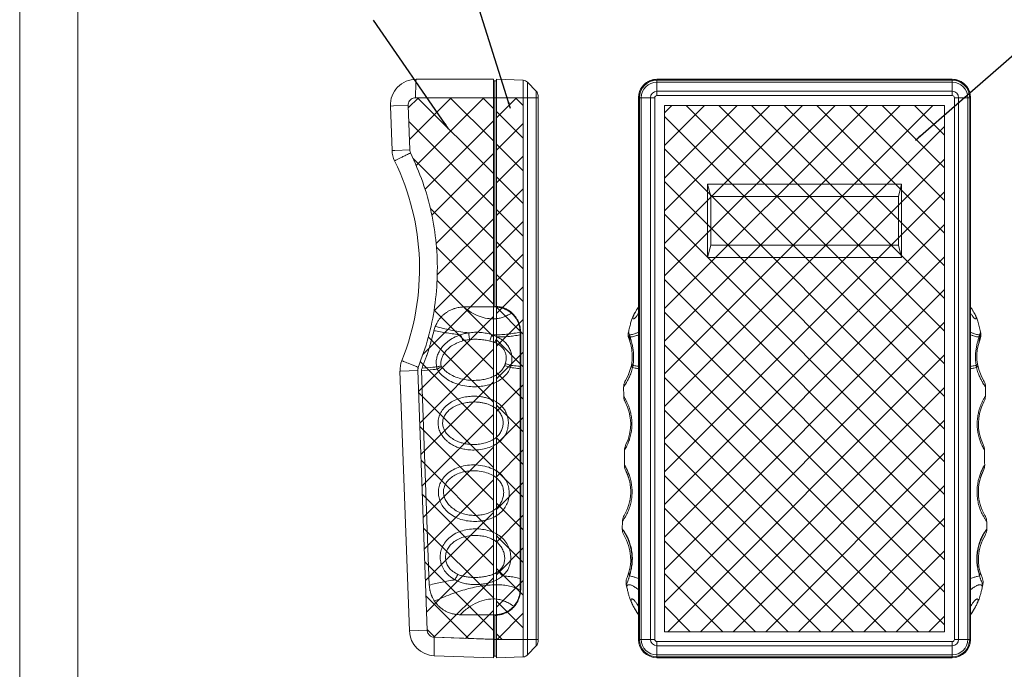
# Model space of a CAD drawing. Extents: x -151 to 1633, y -784 to 447.
# Drawn here: x -151 to 169, y -620 to -409 of the extents above; entities that cross this region are included whole.
import ezdxf

# ---------------------------------------------------------------- set-up
doc = ezdxf.new("R2010")
doc.units = 0
doc.header["$LTSCALE"] = 1.21
doc.header["$MEASUREMENT"] = 0
doc.layers.get('0').update_dxf_attribs({"linetype": 'CONTINUOUS', "lineweight": 9})
doc.layers.add('DIM', color=4, linetype='CONTINUOUS', lineweight=9)
doc.layers.add('dimension', color=3, linetype='CONTINUOUS', lineweight=9)
doc.styles.get("Standard").update_dxf_attribs({"font": 'Vrinda.ttf'})
doc.dimstyles.get("Standard").update_dxf_attribs({"dimtxt": 0.15625, "dimasz": 0.18, "dimexe": 0.18, "dimexo": 0.0625, "dimgap": 0.09, "dimtad": 0, "dimtih": 1, "dimtoh": 1, "dimdec": 4, "dimzin": 0, "dimdsep": 46, "dimtxsty": 'Standard', "dimcen": 0.09, "dimadec": 0, "dimazin": 0, "dimtp": 0.01, "dimtm": 0.01, "dimtfac": 1, "dimtdec": 4, "dimtofl": 0, "dimtmove": 0, "dimatfit": 0, "dimfxl": 0, "dimtolj": 1, "dimtzin": 0, "dimarcsym": 0})

# ---------------------------------------------------------------- blocks, each defined once
blk = doc.blocks.new('Griptech')
at = {"color": 7, "linetype": 'Continuous'}
for p, q in [((-367.397, -74.71), (-367.397, 284.993)), ((-361.863, -69.176), (-361.863, 279.459))]:
    blk.add_line(p, q, dxfattribs=at)

msp = doc.modelspace()

# ---------------------------------------------------------------- hatches: boundary and pattern name
at = {"layer": 'dimension', "ltscale": 10}
h = msp.add_hatch(dxfattribs=at)
h.set_pattern_fill('ANSI37', color=256, scale=60, style=0)
edge = h.paths.add_edge_path()
edge.add_line((-22, -434.704), (3.291, -434.704))
edge.add_line((3.291, -434.704), (3.291, -610.698))
edge.add_line((3.291, -610.698), (-15.925, -610.009))
edge.add_spline(control_points=[(-15.925, -610.009), (-16.096, -609.993), (-16.437, -609.959), (-16.922, -609.773), (-17.358, -609.495), (-17.724, -609.129), (-18.003, -608.693), (-18.19, -608.209), (-18.223, -607.867), (-18.24, -607.697)], knot_values=[0, 0, 0, 0, 0.5118041, 1.025661, 1.5396923, 2.0536164, 2.5674631, 3.0811601, 3.5926052, 3.5926052, 3.5926052, 3.5926052], degree=3, periodic=0)
edge.add_line((-18.24, -607.697), (-21.288, -523.302))
edge.add_spline(control_points=[(-21.288, -523.302), (-21.287, -523.191), (-21.286, -522.968), (-21.228, -522.637), (-21.154, -522.427), (-21.117, -522.322)], knot_values=[0, 0, 0, 0, 0.3336424, 0.6678276, 1.0011602, 1.0011602, 1.0011602, 1.0011602], degree=3, periodic=0)
edge.add_spline(control_points=[(-21.117, -522.322), (-19.957, -519.113), (-17.632, -512.685), (-15.628, -502.6), (-14.756, -492.364), (-15.124, -482.087), (-16.729, -471.938), (-19.455, -462.011), (-22.241, -455.756), (-23.634, -452.628)], knot_values=[0, 0, 0, 0, 10.2267143, 20.4800508, 30.7348455, 40.9912762, 51.2482331, 61.5029599, 71.7651336, 71.7651336, 71.7651336, 71.7651336], degree=3, periodic=0)
edge.add_spline(control_points=[(-23.634, -452.628), (-23.679, -452.526), (-23.768, -452.322), (-23.85, -451.996), (-23.867, -451.774), (-23.876, -451.663)], knot_values=[0, 0, 0, 0, 0.3333328, 0.6675179, 1.0011602, 1.0011602, 1.0011602, 1.0011602], degree=3, periodic=0)
edge.add_line((-23.876, -451.663), (-24.398, -437.191))
edge.add_spline(control_points=[(-24.398, -437.191), (-24.384, -436.934), (-24.354, -436.42), (-24.005, -435.714), (-23.466, -435.154), (-22.773, -434.776), (-22.258, -434.728), (-22, -434.704)], knot_values=[0, 0, 0, 0, 0.7644554, 1.5326728, 2.301236, 3.0701299, 3.8399785, 3.8399785, 3.8399785, 3.8399785], degree=3, periodic=0)
h = msp.add_hatch(dxfattribs=at)
h.set_pattern_fill('ANSI37', color=6, scale=60, style=0)
h.paths.add_polyline_path([(12.986, -434.704), (4.291, -434.704), (4.291, -610.694), (12.986, -610.694)])
h = msp.add_hatch(dxfattribs=at)
h.set_pattern_fill('ANSI37', color=6, scale=60, style=0)
h.paths.add_polyline_path([(149.943, -437.193), (58.921, -437.193), (58.921, -608.205), (149.943, -608.205)])

# ---------------------------------------------------------------- linework, layer by layer
at = {"color": 7, "linetype": 'Continuous'}
for p, q in [((3.291, -428.704), (-21.79, -428.704)), ((3.291, -428.704), (3.291, -502.699)), ((4.291, -502.514), (4.291, -428.721)), ((12.986, -429.025), (4.291, -428.721)), ((56.432, -428.721), (56.432, -434.001)), ((56.432, -428.721), (152.432, -428.721)), ((152.411, -428.704), (56.453, -428.704)), ((152.432, -428.721), (152.432, -434.001)), ((3.291, -429.204), (4.291, -429.204)), ((3.791, -502.699), (3.791, -429.204)), ((12.986, -429.025), (12.986, -616.373)), ((14.354, -429.634), (14.354, -615.763)), ((14.354, -429.634), (17.229, -432.612)), ((152.432, -429.025), (56.432, -429.025)), ((152.432, -429.634), (56.432, -429.634)), ((-22, -434.704), (17.791, -434.704)), ((17.229, -612.786), (17.229, -432.612)), ((17.791, -611.397), (17.791, -434.001)), ((50.45, -434.704), (50.45, -502.699)), ((50.45, -434.704), (55.729, -434.704)), ((50.753, -434.704), (50.753, -610.694)), ((51.363, -434.704), (51.363, -610.694)), ((54.34, -610.694), (54.34, -434.704)), ((55.729, -610.694), (55.729, -434.704)), ((56.432, -432.612), (152.432, -432.612)), ((56.432, -434.001), (152.432, -434.001)), ((153.135, -434.704), (153.135, -610.694)), ((153.135, -434.704), (158.415, -434.704)), ((154.525, -434.704), (154.525, -610.694)), ((157.502, -610.694), (157.502, -434.704)), ((158.111, -610.694), (158.111, -434.704)), ((158.415, -434.704), (158.415, -502.699)), ((-29.221, -437.368), (-30.185, -437.407)), ((-30.185, -437.407), (-29.662, -451.879)), ((-24.398, -437.191), (-29.221, -437.368)), ((-24.398, -437.191), (-23.876, -451.663)), ((58.921, -608.205), (58.921, -437.193)), ((58.921, -437.193), (149.943, -437.193)), ((149.943, -437.193), (149.943, -608.205)), ((-28.704, -451.841), (-29.662, -451.879)), ((-23.876, -451.663), (-28.704, -451.841)), ((72.932, -462.799), (72.932, -486.599)), ((72.932, -462.799), (73.932, -466.799)), ((135.932, -462.799), (72.932, -462.799)), ((135.932, -462.799), (134.932, -466.799)), ((135.932, -486.599), (135.932, -462.799)), ((73.932, -466.799), (73.932, -482.599)), ((134.932, -466.799), (73.932, -466.799)), ((134.932, -482.599), (134.932, -466.799)), ((72.932, -486.599), (73.932, -482.599)), ((73.932, -482.599), (134.932, -482.599)), ((135.932, -486.599), (134.932, -482.599)), ((72.932, -486.599), (135.932, -486.599)), ((-6.33, -502.699), (3.798, -502.699)), ((50.442, -502.699), (50.442, -602.699)), ((50.442, -504.701), (50.624, -504.701)), ((50.487, -502.699), (50.45, -502.699)), ((158.422, -504.701), (158.24, -504.701)), ((158.377, -502.699), (158.415, -502.699)), ((158.422, -502.699), (158.422, -602.699)), ((11.962, -510.87), (11.962, -594.527)), ((12.162, -510.87), (12.162, -594.527)), ((50.442, -510.87), (50.724, -510.87)), ((50.724, -510.87), (50.724, -594.527)), ((158.422, -510.87), (158.14, -510.87)), ((158.14, -510.87), (158.14, -594.527)), ((-26.873, -523.509), (-27.075, -523.519)), ((-27.075, -523.519), (-24.026, -607.914)), ((-21.288, -523.302), (-26.873, -523.509)), ((-21.288, -523.302), (-18.24, -607.697)), ((-17.555, -593.058), (-20.06, -523.394)), ((45.632, -528.61), (45.642, -531.695)), ((163.222, -531.695), (163.232, -528.61)), ((46.306, -555.906), (46.305, -555.904)), ((45.23, -572.363), (45.18, -574.791)), ((163.684, -574.791), (163.634, -572.363)), ((46.489, -592.905), (46.671, -593.795)), ((46.671, -593.794), (46.671, -593.795)), ((50.442, -594.527), (50.724, -594.527)), ((158.422, -594.527), (158.14, -594.527)), ((162.193, -593.795), (162.376, -592.905)), ((162.193, -593.794), (162.193, -593.795)), ((50.442, -599.923), (50.652, -599.923)), ((158.422, -599.923), (158.213, -599.923)), ((3.798, -602.699), (-7.561, -602.699)), ((3.291, -602.699), (3.291, -616.676)), ((3.791, -616.194), (3.791, -602.699)), ((4.291, -602.884), (4.291, -616.676)), ((50.49, -602.699), (50.45, -602.699)), ((50.45, -610.694), (50.45, -602.884)), ((158.374, -602.699), (158.415, -602.699)), ((158.415, -610.694), (158.415, -602.884)), ((-23.864, -607.906), (-24.026, -607.914)), ((-18.24, -607.697), (-23.864, -607.906)), ((-15.925, -610.009), (3.291, -610.68)), ((3.791, -610.698), (3.291, -610.698)), ((3.791, -610.694), (17.791, -610.694)), ((50.45, -610.694), (55.729, -610.694)), ((149.943, -608.205), (58.921, -608.205)), ((153.135, -610.694), (158.415, -610.694)), ((17.229, -612.786), (14.354, -615.763)), ((152.432, -611.397), (56.432, -611.397)), ((56.432, -611.397), (56.432, -616.676)), ((152.432, -612.786), (56.432, -612.786)), ((152.432, -611.397), (152.432, -616.676)), ((-15.925, -616.005), (3.291, -616.676)), ((4.291, -616.194), (3.291, -616.194)), ((4.291, -616.676), (12.986, -616.373)), ((56.432, -615.763), (152.432, -615.763)), ((56.432, -616.373), (152.432, -616.373)), ((152.432, -616.676), (56.432, -616.676))]:
    msp.add_line(p, q, dxfattribs=at)
for centre, radius, start, end in [((-21.79, -437.104), 8.4, 90, 182.06856), ((56.432, -434.704), 5.983, 90, 180), ((152.432, -434.704), 5.983, 0, 90), ((12.916, -431.024), 2, 44, 88), ((56.432, -434.704), 5.679, 90, 180), ((56.432, -434.704), 5.069, 90, 180), ((152.432, -434.704), 5.679, 0, 90), ((152.432, -434.704), 5.069, 0, 90), ((15.791, -434.001), 2, 0, 44), ((56.432, -434.704), 2.092, 90, 180), ((56.432, -434.704), 0.703, 90, 180), ((152.432, -434.704), 2.092, 0, 90), ((152.432, -434.704), 0.703, 0, 90), ((-21.268, -451.576), 8.4, 182.06856, 205.98878), ((-100.729, -490.312), 80, 338.14834, 25.98878), ((33.432, -518.699), 15, 328.50093, 21.54182), ((175.432, -518.699), 15, 158.45818, 211.49907), ((-18.68, -523.215), 8.4, 158.14834, 182.06856), ((32.932, -540.699), 15, 333.51314, 28.42757), ((175.932, -540.699), 15, 151.57243, 206.48687), ((159.223, -531.655), 4, 331.64906, 359.43229), ((32.932, -562.699), 15, 329.06098, 26.88316), ((175.932, -562.699), 15, 153.11683, 210.93902), ((32.932, -584.699), 15, 336.94462, 31.21539), ((175.932, -584.699), 15, 148.78461, 203.05538), ((-15.632, -607.611), 8.4, 182.06856, 268), ((56.432, -610.694), 5.983, 180, 270), ((56.432, -610.694), 5.679, 180, 270), ((56.432, -610.694), 5.069, 180, 270), ((56.432, -610.694), 2.092, 180, 270), ((56.432, -610.694), 0.703, 180, 270), ((152.432, -610.694), 5.983, 270, 0), ((152.432, -610.694), 5.679, 270, 0), ((152.432, -610.694), 5.069, 270, 0), ((152.432, -610.694), 0.703, 270, 0), ((152.432, -610.694), 2.092, 270, 0), ((15.791, -611.397), 2, 316, 0), ((12.916, -614.374), 2, 272, 316)]:
    msp.add_arc(centre, radius, start, end, dxfattribs=at)
for points in [[(-22, -434.704), (-21.993, -433.151), (-21.972, -431.704), (-21.939, -430.461), (-21.895, -429.508), (-21.845, -428.908), (-21.79, -428.704)], [(54.36, -429.081), (54.899, -428.908), (55.049, -428.871)], [(55.049, -428.871), (55.649, -428.758)], [(55.649, -428.758), (56.453, -428.704)], [(153.215, -428.758), (152.411, -428.704)], [(153.816, -428.871), (153.215, -428.758)], [(154.505, -429.081), (153.965, -428.908), (153.816, -428.871)], [(51.151, -431.89), (51.253, -431.705), (51.454, -431.382)], [(51.454, -431.382), (51.986, -430.695)], [(51.986, -430.695), (52.207, -430.462), (52.44, -430.242)], [(52.44, -430.242), (53.082, -429.739)], [(53.082, -429.739), (53.451, -429.508), (53.662, -429.392)], [(53.662, -429.392), (54.36, -429.081)], [(155.202, -429.392), (154.505, -429.081)], [(155.783, -429.739), (155.413, -429.508), (155.202, -429.392)], [(156.424, -430.242), (155.783, -429.739)], [(156.878, -430.695), (156.657, -430.462), (156.424, -430.242)], [(157.41, -431.382), (156.878, -430.695)], [(157.714, -431.89), (157.611, -431.705), (157.41, -431.382)], [(-22, -434.704), (-22.76, -434.827), (-23.441, -435.185), (-23.974, -435.738), (-24.304, -436.432), (-24.398, -437.191)], [(-23.634, -452.628), (-24.916, -453.256), (-26.112, -453.849), (-27.152, -454.37), (-27.976, -454.791)], [(-23.876, -451.663), (-23.84, -451.994), (-23.759, -452.319), (-23.634, -452.628)], [(-23.634, -452.628), (-19.696, -462.104), (-16.916, -471.975), (-15.33, -482.108), (-14.962, -492.358), (-15.817, -502.577), (-17.882, -512.621), (-21.117, -522.322)], [(-27.976, -454.791), (-28.443, -455.036), (-28.728, -455.193), (-28.818, -455.257)], [(3.791, -502.499), (3.956, -502.501)], [(3.956, -502.501), (4.123, -502.506)], [(4.123, -502.506), (4.291, -502.514)], [(-13.82, -506.08), (-13.14, -505.379)], [(-13.14, -505.379), (-12.608, -504.916)], [(-12.608, -504.916), (-11.978, -504.447)], [(-11.978, -504.447), (-11.211, -503.973)], [(-11.211, -503.973), (-10.686, -503.701)], [(-10.686, -503.701), (-9.581, -503.248)], [(-9.581, -503.248), (-9.294, -503.154)], [(-9.294, -503.154), (-7.829, -502.815)], [(-7.829, -502.815), (-6.33, -502.699)], [(9.149, -504.701), (7.755, -505.449), (6.438, -506.005), (5.137, -506.37), (3.791, -506.543), (2.584, -506.539), (1.322, -506.4), (-1.297, -505.711), (-3.907, -504.478), (-6.33, -502.699)], [(3.791, -502.699), (4.526, -502.733)], [(4.291, -502.514), (5.142, -502.611)], [(4.526, -502.733), (4.979, -502.788)], [(4.979, -502.788), (5.248, -502.833)], [(5.142, -502.611), (5.905, -502.775)], [(5.248, -502.833), (5.658, -502.919)], [(5.658, -502.919), (5.958, -502.996)], [(5.905, -502.775), (6.09, -502.826), (7.163, -503.213)], [(5.958, -502.996), (6.563, -503.189)], [(6.563, -503.189), (6.652, -503.221)], [(6.652, -503.221), (7.323, -503.507)], [(7.163, -503.213), (7.701, -503.473)], [(7.323, -503.507), (7.591, -503.641)], [(7.591, -503.641), (7.966, -503.85)], [(7.701, -503.473), (7.779, -503.514), (9.28, -504.55)], [(7.966, -503.85), (8.203, -503.995)], [(8.203, -503.995), (8.577, -504.248)], [(8.577, -504.248), (9.149, -504.701)], [(9.149, -504.701), (9.775, -505.306)], [(9.28, -504.55), (10.496, -505.859)], [(9.775, -505.306), (9.95, -505.501)], [(9.95, -505.501), (10.333, -505.975)], [(50.254, -502.998), (49.957, -503.474), (49.682, -503.923), (49.431, -504.344), (49.201, -504.745), (48.982, -505.152), (48.76, -505.603), (48.539, -506.106), (48.319, -506.676), (48.109, -507.284), (47.905, -507.948), (47.706, -508.667), (47.515, -509.426), (47.336, -510.21), (47.185, -510.925)], [(50.442, -504.701), (49.967, -505.449), (49.762, -505.751), (49.572, -506.005), (49.393, -506.212), (49.227, -506.37), (49.075, -506.48), (48.94, -506.543), (48.839, -506.558), (48.755, -506.539), (48.689, -506.486), (48.645, -506.4), (48.624, -506.279), (48.631, -506.124), (48.668, -505.935), (48.737, -505.711), (48.842, -505.454), (48.98, -505.163), (49.353, -504.478), (49.845, -503.657), (50.43, -502.718)], [(50.43, -502.718), (50.254, -502.998)], [(50.45, -502.514), (50.512, -502.826)], [(50.512, -502.826), (50.571, -503.514), (50.624, -504.55)], [(50.624, -504.55), (50.63, -504.695)], [(50.63, -504.695), (50.666, -505.859), (50.698, -507.397), (50.718, -509.093), (50.724, -510.87)], [(158.14, -510.87), (158.146, -509.093), (158.166, -507.397), (158.198, -505.859), (158.235, -504.695)], [(158.235, -504.695), (158.24, -504.55)], [(158.24, -504.55), (158.293, -503.514), (158.352, -502.826)], [(158.352, -502.826), (158.415, -502.514)], [(158.422, -504.701), (158.897, -505.449), (159.102, -505.751), (159.292, -506.005), (159.471, -506.212), (159.637, -506.37), (159.789, -506.48), (159.925, -506.543), (160.025, -506.558), (160.109, -506.539), (160.175, -506.486), (160.22, -506.4), (160.24, -506.279), (160.233, -506.124), (160.196, -505.935), (160.127, -505.711), (160.022, -505.454), (159.884, -505.163), (159.511, -504.478), (159.02, -503.657), (158.437, -502.722)], [(158.638, -503.043), (158.437, -502.722)], [(161.679, -510.925), (161.661, -510.837), (161.459, -509.899), (161.242, -508.991), (161.012, -508.131), (160.771, -507.335), (160.522, -506.612), (160.266, -505.965), (160.019, -505.425), (159.803, -505.001), (159.604, -504.641), (159.401, -504.289), (159.18, -503.919), (158.929, -503.51), (158.638, -503.043)], [(-15.636, -509.04), (-14.989, -507.703)], [(-14.989, -507.703), (-14.761, -507.329)], [(-14.761, -507.329), (-14.149, -506.473)], [(-14.149, -506.473), (-13.82, -506.08)], [(10.333, -505.975), (10.525, -506.242)], [(10.496, -505.859), (11.407, -507.397)], [(10.525, -506.242), (10.818, -506.7)], [(10.818, -506.7), (11.018, -507.057)], [(11.018, -507.057), (11.222, -507.473)], [(11.222, -507.473), (11.414, -507.929)], [(11.407, -507.397), (11.971, -509.093)], [(11.414, -507.929), (11.542, -508.286)], [(11.542, -508.286), (11.707, -508.846)], [(11.707, -508.846), (11.774, -509.129)], [(-17.097, -514.344), (-16.762, -513.149), (-16.06, -510.39)], [(-16.06, -510.39), (-15.872, -509.708)], [(-7.355, -511.718), (-11.742, -511.139), (-16.06, -510.39)], [(-15.872, -509.708), (-15.636, -509.04)], [(-4.78, -511.098), (-5.392, -511.019), (-10.541, -510.19), (-15.636, -509.04)], [(-15.159, -522.162), (-15.308, -520.795), (-15.151, -519.355), (-14.694, -517.918), (-13.972, -516.554), (-12.933, -515.205), (-11.514, -513.896), (-9.674, -512.705), (-7.355, -511.718)], [(-7.355, -511.718), (-6.133, -511.357), (-4.78, -511.098)], [(-7.355, -511.718), (-7.137, -512.384), (-6.904, -513.049), (-6.663, -513.692)], [(-4.78, -511.098), (-2.836, -510.93), (-0.845, -510.99), (1.049, -511.254), (2.789, -511.697)], [(-4.78, -511.098), (-4.684, -511.836), (-4.58, -512.574), (-4.473, -513.287)], [(2.789, -511.697), (2.582, -512.389), (2.36, -513.082), (2.13, -513.754)], [(11.962, -510.87), (9.971, -511.251), (8.018, -511.518), (5.995, -511.672), (3.791, -511.713), (2.789, -511.697)], [(2.789, -511.697), (3.723, -512.038), (4.594, -512.437)], [(11.962, -511.781), (9.981, -512.076), (8.033, -512.284), (4.594, -512.437)], [(11.774, -509.129), (11.915, -509.994)], [(11.915, -509.994), (11.962, -510.87)], [(11.971, -509.093), (12.162, -510.87)], [(47.185, -510.925), (47.117, -511.409), (47.149, -512.315), (47.384, -513.19)], [(47.184, -510.929), (47.185, -510.93), (47.223, -510.99), (47.334, -511.254), (47.494, -511.697)], [(47.494, -511.697), (47.396, -512.389), (47.429, -513.082), (47.594, -513.754)], [(50.442, -510.87), (49.566, -511.251), (48.837, -511.518), (48.204, -511.672), (47.677, -511.713), (47.494, -511.697)], [(47.494, -511.697), (47.605, -512.038), (47.727, -512.437)], [(50.442, -511.781), (49.525, -512.076), (48.763, -512.284), (48.209, -512.39), (47.727, -512.437)], [(158.422, -510.87), (159.298, -511.251), (160.027, -511.518), (160.66, -511.672), (161.187, -511.713), (161.37, -511.697)], [(158.422, -511.781), (159.339, -512.076), (160.102, -512.284), (160.656, -512.39), (161.137, -512.437)], [(161.37, -511.697), (161.259, -512.038), (161.137, -512.437)], [(161.37, -511.697), (161.468, -512.389), (161.435, -513.082), (161.271, -513.754)], [(161.68, -510.929), (161.679, -510.93), (161.641, -510.99), (161.531, -511.254), (161.37, -511.697)], [(161.48, -513.19), (161.713, -512.327), (161.749, -511.432), (161.679, -510.925)], [(-18.391, -518.458), (-17.514, -515.749), (-17.176, -514.616)], [(-17.176, -514.616), (-17.097, -514.344)], [(-13.705, -521.863), (-13.794, -520.804), (-13.612, -519.671), (-13.167, -518.53), (-12.495, -517.443), (-11.551, -516.37), (-10.283, -515.337), (-8.664, -514.417), (-6.663, -513.692)], [(-6.663, -513.692), (-5.982, -513.527), (-5.252, -513.391), (-4.473, -513.287)], [(-4.473, -513.287), (-2.807, -513.192), (-1.07, -513.25), (0.599, -513.446), (2.13, -513.754)], [(2.13, -513.754), (2.945, -513.982), (3.689, -514.243)], [(4.594, -512.437), (4.307, -513.044), (4.003, -513.652), (3.689, -514.243)], [(3.689, -514.243), (5.031, -514.916), (6.042, -515.73), (6.756, -516.652), (7.215, -517.674), (7.433, -518.789), (7.411, -519.962), (7.159, -521.12)], [(4.594, -512.437), (6.21, -513.441), (7.453, -514.601), (8.339, -515.863), (8.934, -517.219), (9.25, -518.669), (9.278, -520.175), (9.02, -521.655)], [(47.727, -512.437), (47.622, -513.044), (47.632, -513.652), (47.755, -514.243)], [(47.727, -512.437), (48.024, -513.441), (48.21, -514.123)], [(48.21, -514.123), (48.329, -514.601)], [(48.329, -514.601), (48.589, -515.863), (48.781, -517.219), (48.871, -518.669), (48.829, -520.175), (48.719, -521.181)], [(160.536, -514.601), (160.275, -515.863), (160.084, -517.219), (159.993, -518.669), (160.035, -520.175), (160.145, -521.181)], [(160.654, -514.123), (160.536, -514.601)], [(161.137, -512.437), (160.84, -513.441), (160.654, -514.123)], [(161.137, -512.437), (161.242, -513.044), (161.233, -513.652), (161.109, -514.243)], [(-18.474, -518.7), (-18.391, -518.458)], [(-26.3, -520.181), (-26.434, -520.117), (-26.477, -520.089)], [(-22.839, -521.627), (-23.403, -521.397), (-24.401, -520.987), (-25.24, -520.638), (-25.883, -520.365), (-26.3, -520.181)], [(-21.117, -522.322), (-22.291, -521.849), (-22.839, -521.627)], [(-19.918, -522.58), (-18.673, -519.269), (-18.474, -518.7)], [(6.952, -521.659), (6.208, -522.923), (5.182, -524.042), (3.952, -524.93), (2.574, -525.589), (1.075, -526.061), (-0.529, -526.369), (-2.362, -526.527), (-4.432, -526.479), (-6.68, -526.143), (-8.958, -525.447), (-10.915, -524.482), (-12.457, -523.345), (-13.591, -522.09)], [(7.159, -521.12), (7.098, -521.299), (7.029, -521.478), (6.952, -521.659)], [(8.786, -522.387), (8.205, -522.133), (7.587, -521.888), (6.952, -521.659)], [(9.02, -521.655), (8.429, -521.467), (7.803, -521.287), (7.159, -521.12)], [(9.02, -521.655), (8.952, -521.898), (8.874, -522.142), (8.786, -522.387)], [(11.962, -522.001), (11.219, -521.901), (9.02, -521.655)], [(48.505, -522.387), (48.273, -522.133), (48.149, -521.888), (48.137, -521.659)], [(48.396, -521.461), (48.264, -521.287), (48.235, -521.12)], [(48.644, -521.655), (48.402, -521.467), (48.396, -521.461)], [(48.644, -521.655), (48.602, -521.898), (48.555, -522.142), (48.505, -522.387)], [(48.719, -521.181), (48.644, -521.655)], [(50.442, -522.001), (49.938, -521.901), (48.644, -521.655)], [(158.422, -522.001), (158.926, -521.901), (160.22, -521.655)], [(160.145, -521.181), (160.22, -521.655)], [(160.22, -521.655), (160.462, -521.467), (160.468, -521.461)], [(160.22, -521.655), (160.263, -521.898), (160.309, -522.142), (160.36, -522.387)], [(160.36, -522.387), (160.591, -522.133), (160.715, -521.888), (160.727, -521.659)], [(160.468, -521.461), (160.6, -521.287), (160.629, -521.12)], [(-21.117, -522.322), (-21.219, -522.639), (-21.277, -522.969), (-21.288, -523.302)], [(-15.007, -522.927), (-16.279, -523.034), (-20.06, -523.394)], [(-20.06, -523.394), (-20.032, -522.982)], [(-20.032, -522.982), (-19.918, -522.58)], [(-15.159, -522.162), (-16.357, -522.258), (-19.918, -522.58)], [(-15.159, -522.162), (-14.688, -522.052), (-14.2, -521.952), (-13.705, -521.863)], [(-15.007, -522.927), (-15.047, -522.788), (-15.083, -522.642), (-15.114, -522.49), (-15.14, -522.33), (-15.159, -522.162)], [(-15.007, -522.927), (-14.551, -522.639), (-14.076, -522.358), (-13.591, -522.09)], [(8.786, -522.387), (7.933, -524.005), (6.715, -525.431), (5.214, -526.566), (3.548, -527.408), (1.77, -528.01), (-0.113, -528.402), (-2.257, -528.598), (-4.676, -528.532), (-7.304, -528.097), (-9.912, -527.207), (-12.098, -525.976), (-13.787, -524.529), (-15.007, -522.927)], [(-13.591, -522.09), (-13.625, -522.04), (-13.654, -521.991), (-13.677, -521.943), (-13.695, -521.899), (-13.705, -521.863)], [(11.962, -522.781), (11.161, -522.665), (8.786, -522.387)], [(48.505, -522.387), (48.055, -524.005), (47.491, -525.431), (46.92, -526.566), (46.429, -527.408), (46.047, -528.01), (45.782, -528.402), (45.641, -528.598), (45.684, -528.532), (45.976, -528.097), (46.516, -527.207), (46.722, -526.829)], [(50.442, -522.781), (49.394, -522.561), (48.505, -522.387)], [(158.422, -522.781), (159.47, -522.561), (160.36, -522.387)], [(160.36, -522.387), (160.81, -524.005), (161.373, -525.431), (161.945, -526.566), (162.435, -527.408), (162.817, -528.01), (163.082, -528.402), (163.223, -528.598), (163.18, -528.532), (162.888, -528.097), (162.348, -527.207), (162.142, -526.829)], [(46.22, -526.54), (45.852, -527.319), (45.659, -528.159), (45.632, -528.61)], [(163.232, -528.61), (163.202, -528.136), (163.009, -527.308), (162.645, -526.54)], [(-11.771, -546.28), (-12.892, -545.144), (-13.807, -543.795), (-14.416, -542.311), (-14.681, -540.726), (-14.56, -539.066), (-14.016, -537.416), (-13.049, -535.866), (-11.668, -534.473), (-9.912, -533.304), (-7.888, -532.438), (-5.781, -531.92), (-3.826, -531.712), (-2.114, -531.722), (-0.613, -531.877), (0.727, -532.14), (1.921, -532.488), (2.965, -532.896), (3.856, -533.34), (4.607, -533.799), (5.234, -534.259), (5.754, -534.713)], [(-10.595, -545.069), (-11.598, -544.164), (-12.421, -543.092), (-12.97, -541.916), (-13.209, -540.662), (-13.099, -539.351), (-12.607, -538.05), (-11.736, -536.829), (-10.5, -535.735), (-8.943, -534.821), (-7.179, -534.144), (-5.378, -533.738), (-3.709, -533.574), (-2.247, -533.578), (-0.965, -533.696), (0.176, -533.899), (1.191, -534.169), (2.072, -534.487), (2.82, -534.834), (3.443, -535.194), (3.96, -535.557), (4.389, -535.914)], [(45.642, -531.695), (45.663, -532.066), (45.819, -532.833), (46.122, -533.555)], [(45.654, -531.711), (45.654, -531.712), (45.751, -531.877), (45.906, -532.14), (46.105, -532.488), (46.328, -532.896), (46.555, -533.335)], [(46.555, -533.335), (46.56, -533.346)], [(46.56, -533.346), (46.78, -533.799), (46.99, -534.259), (47.181, -534.713), (47.351, -535.153), (47.501, -535.579), (47.634, -535.992)], [(162.304, -533.346), (162.084, -533.799), (161.875, -534.259), (161.684, -534.713), (161.513, -535.153), (161.363, -535.579), (161.23, -535.992)], [(162.31, -533.335), (162.304, -533.346)], [(163.211, -531.711), (163.211, -531.712), (163.114, -531.877), (162.958, -532.14), (162.759, -532.488), (162.537, -532.896), (162.31, -533.335)], [(6.845, -535.992), (7.646, -537.524), (8.086, -539.223), (8.14, -540.973), (7.812, -542.685), (7.101, -544.299), (5.935, -545.826), (4.329, -547.132), (2.412, -548.122), (0.256, -548.791), (-1.963, -549.122), (-4.078, -549.146), (-5.955, -548.93), (-7.552, -548.547), (-8.884, -548.059), (-10, -547.509), (-10.949, -546.916), (-11.771, -546.28)], [(5.296, -536.925), (5.983, -538.137), (6.379, -539.481), (6.443, -540.865), (6.168, -542.218), (5.563, -543.495), (4.583, -544.708), (3.234, -545.749), (1.601, -546.543), (-0.247, -547.083), (-2.146, -547.351), (-3.948, -547.371), (-5.542, -547.196), (-6.898, -546.887), (-8.048, -546.494), (-9.025, -546.053), (-9.864, -545.577), (-10.595, -545.069)], [(4.389, -535.914), (4.745, -536.262), (5.043, -536.598), (5.296, -536.925)], [(5.754, -534.713), (6.186, -535.153), (6.544, -535.579), (6.845, -535.992)], [(47.634, -535.992), (47.862, -536.822)], [(48.016, -537.524), (48.253, -539.223), (48.31, -540.973), (48.188, -542.685), (47.907, -544.299), (47.679, -545.181)], [(47.862, -536.822), (48.016, -537.524)], [(160.849, -537.524), (160.612, -539.223), (160.555, -540.973), (160.676, -542.685), (160.958, -544.299), (161.185, -545.181)], [(161.003, -536.822), (160.849, -537.524)], [(161.23, -535.992), (161.003, -536.822)], [(47.679, -545.181), (47.477, -545.826), (46.976, -547.132), (46.774, -547.583)], [(161.185, -545.181), (161.387, -545.826), (161.888, -547.132), (162.09, -547.583)], [(45.936, -549.17), (45.926, -551.115), (45.88, -554.017)], [(46.355, -547.395), (46.086, -548.094), (45.952, -548.832), (45.937, -549.17)], [(46.774, -547.583), (46.514, -548.122), (46.157, -548.791), (45.966, -549.122), (45.951, -549.146), (45.944, -549.158)], [(162.09, -547.583), (162.351, -548.122), (162.707, -548.791), (162.898, -549.122), (162.913, -549.146), (162.92, -549.158)], [(162.927, -549.17), (162.91, -548.808), (162.775, -548.082), (162.51, -547.395)], [(162.984, -554.017), (162.938, -551.115), (162.929, -549.17)], [(-11.839, -569.044), (-13.099, -567.555), (-13.979, -565.926), (-14.456, -564.298), (-14.58, -562.685), (-14.349, -561.039), (-13.72, -559.399), (-12.665, -557.847), (-11.186, -556.467), (-9.289, -555.321), (-7.017, -554.495), (-4.482, -554.071), (-1.681, -554.085), (1.144, -554.603), (3.561, -555.548), (5.449, -556.788), (6.804, -558.211)], [(-10.414, -567.737), (-11.543, -566.553), (-12.345, -565.26), (-12.795, -563.972), (-12.931, -562.7), (-12.753, -561.406), (-12.218, -560.119), (-11.302, -558.905), (-10.012, -557.827), (-8.363, -556.931), (-6.42, -556.285), (-4.284, -555.955), (-1.907, -555.97), (0.502, -556.381), (2.559, -557.128), (4.138, -558.105), (5.268, -559.225)], [(46.759, -555.722), (46.581, -555.321), (46.153, -554.495), (45.91, -554.071), (45.92, -554.085), (46.217, -554.603), (46.702, -555.548), (47.241, -556.788), (47.723, -558.211)], [(45.879, -554.017), (45.888, -554.394), (46.022, -555.17), (46.306, -555.906)], [(46.685, -555.556), (46.581, -555.321), (46.153, -554.495), (45.887, -554.044)], [(46.305, -555.904), (46.306, -555.906), (46.316, -555.927), (46.326, -555.945), (46.338, -555.969), (46.351, -555.996), (46.366, -556.027), (46.385, -556.063), (46.406, -556.106), (46.431, -556.157), (46.459, -556.217), (46.492, -556.286), (46.529, -556.365), (46.535, -556.378)], [(46.535, -556.378), (46.57, -556.454), (46.615, -556.553), (46.665, -556.664), (46.719, -556.788), (46.777, -556.926), (46.839, -557.077), (46.857, -557.122)], [(46.759, -555.722), (46.685, -555.556)], [(162.106, -555.722), (162.283, -555.321), (162.711, -554.495), (162.955, -554.071), (162.944, -554.085), (162.647, -554.603), (162.162, -555.548), (161.623, -556.788), (161.141, -558.211)], [(162.006, -557.125), (162.063, -556.984), (162.125, -556.838), (162.181, -556.706), (162.233, -556.589), (162.281, -556.483), (162.324, -556.389), (162.329, -556.379)], [(162.106, -555.722), (162.18, -555.556)], [(162.18, -555.556), (162.283, -555.321), (162.711, -554.495), (162.978, -554.044)], [(162.329, -556.379), (162.363, -556.306), (162.397, -556.233), (162.428, -556.169), (162.454, -556.115), (162.476, -556.07), (162.495, -556.032), (162.511, -555.999), (162.525, -555.972), (162.538, -555.947), (162.547, -555.928), (162.555, -555.913)], [(162.555, -555.913), (162.559, -555.905)], [(162.559, -555.905), (162.839, -555.182), (162.974, -554.417), (162.986, -554.017)], [(6.804, -558.211), (7.722, -559.785), (8.279, -561.581), (8.428, -563.394), (8.195, -565.188), (7.59, -566.914), (6.607, -568.488), (5.136, -569.929), (3.24, -571.077), (1.196, -571.829), (-0.96, -572.251), (-3.213, -572.359), (-5.525, -572.132), (-7.821, -571.52), (-9.979, -570.479), (-11.839, -569.044)], [(5.268, -559.225), (6.043, -560.464), (6.513, -561.879), (6.619, -563.311), (6.387, -564.732), (5.833, -566.102), (4.982, -567.355), (3.761, -568.502), (2.204, -569.413), (0.513, -570.005), (-1.271, -570.33), (-3.129, -570.405), (-5.031, -570.213), (-6.933, -569.716), (-8.781, -568.881), (-10.414, -567.737)], [(46.857, -557.122), (46.905, -557.243), (46.975, -557.426), (47.049, -557.627), (47.126, -557.847)], [(47.126, -557.847), (47.206, -558.089), (47.21, -558.102)], [(47.519, -559.203), (47.528, -559.24)], [(47.528, -559.24), (47.543, -559.303), (47.624, -559.675)], [(48.09, -559.785), (48.316, -561.581), (48.35, -563.394), (48.19, -565.188), (47.844, -566.914), (47.553, -567.895)], [(47.723, -558.211), (47.957, -559.125)], [(47.957, -559.125), (48.09, -559.785)], [(160.774, -559.785), (160.549, -561.581), (160.514, -563.394), (160.674, -565.188), (161.02, -566.914), (161.311, -567.895)], [(160.908, -559.125), (160.774, -559.785)], [(161.141, -558.211), (160.908, -559.125)], [(161.271, -559.53), (161.335, -559.245)], [(161.335, -559.245), (161.343, -559.211)], [(161.343, -559.211), (161.355, -559.161), (161.442, -558.821)], [(161.658, -558.088), (161.698, -557.967)], [(161.698, -557.967), (161.779, -557.731), (161.856, -557.517), (161.929, -557.322), (161.998, -557.145), (162.006, -557.125)], [(47.553, -567.895), (47.34, -568.488), (46.698, -569.929), (46.291, -570.685)], [(161.311, -567.895), (161.524, -568.488), (162.166, -569.929), (162.574, -570.685)], [(45.798, -570.41), (45.45, -571.157), (45.261, -571.962), (45.231, -572.363)], [(46.291, -570.685), (46.061, -571.077), (45.587, -571.829), (45.303, -572.251), (45.235, -572.359), (45.234, -572.363)], [(162.574, -570.685), (162.803, -571.077), (163.278, -571.829), (163.561, -572.251), (163.629, -572.359), (163.63, -572.363)], [(163.634, -572.363), (163.6, -571.939), (163.411, -571.146), (163.066, -570.41)], [(-9.209, -591.315), (-11.178, -589.955), (-12.595, -588.374), (-13.485, -586.711), (-13.927, -585.065), (-13.994, -583.357), (-13.659, -581.594), (-12.877, -579.843), (-11.618, -578.207), (-9.915, -576.811), (-7.881, -575.761), (-5.648, -575.099), (-3.291, -574.809), (-0.822, -574.882), (1.388, -575.282), (3.347, -575.955), (5.151, -576.945)], [(47.571, -589.72), (47.915, -588.374), (48.197, -586.711), (48.318, -585.065), (48.274, -583.357), (48.045, -581.594), (47.624, -579.843), (47.045, -578.207), (46.397, -576.811), (45.806, -575.761), (45.381, -575.099), (45.189, -574.809), (45.253, -574.882), (45.536, -575.282), (45.972, -575.955), (46.549, -576.945), (47.202, -578.29), (47.799, -579.956), (48.225, -581.799), (48.434, -583.69), (48.42, -585.533), (48.219, -587.247), (47.893, -588.79), (47.526, -590.074)], [(45.181, -574.792), (45.201, -575.259), (45.388, -576.122), (45.758, -576.922)], [(45.181, -574.802), (45.189, -574.809), (45.253, -574.882), (45.536, -575.282), (45.972, -575.955), (46.348, -576.583)], [(161.293, -589.72), (160.949, -588.374), (160.667, -586.711), (160.547, -585.065), (160.59, -583.357), (160.82, -581.594), (161.241, -579.843), (161.819, -578.207), (162.467, -576.811), (163.059, -575.761), (163.483, -575.099), (163.675, -574.809), (163.611, -574.882), (163.329, -575.282), (162.892, -575.955), (162.315, -576.945), (161.662, -578.29), (161.065, -579.956), (160.64, -581.799), (160.43, -583.69), (160.444, -585.533), (160.645, -587.247), (160.972, -588.79), (161.338, -590.074)], [(163.683, -574.802), (163.675, -574.809), (163.611, -574.882), (163.329, -575.282), (162.892, -575.955), (162.516, -576.583)], [(163.106, -576.922), (163.473, -576.133), (163.661, -575.282), (163.684, -574.792)], [(-8.222, -589.589), (-9.889, -588.61), (-11.099, -587.419), (-11.854, -586.137), (-12.219, -584.857), (-12.256, -583.523), (-11.942, -582.145), (-11.24, -580.779), (-10.133, -579.508), (-8.661, -578.434), (-6.94, -577.635), (-5.104, -577.141), (-3.176, -576.933), (-1.145, -577.002), (0.676, -577.316), (2.282, -577.837), (3.739, -578.601)], [(3.739, -578.601), (4.997, -579.643), (5.99, -580.94), (6.643, -582.378), (6.939, -583.853), (6.891, -585.28), (6.519, -586.584), (5.839, -587.723), (4.907, -588.626)], [(5.151, -576.945), (6.702, -578.29), (7.877, -579.956), (8.617, -581.799), (8.932, -583.69), (8.829, -585.533), (8.331, -587.247), (7.456, -588.79), (6.258, -590.074)], [(46.348, -576.583), (46.549, -576.945), (47.202, -578.29), (47.799, -579.956), (48.225, -581.799), (48.434, -583.69), (48.42, -585.533), (48.219, -587.247), (47.907, -588.731)], [(162.516, -576.583), (162.315, -576.945), (161.662, -578.29), (161.065, -579.956), (160.64, -581.799), (160.43, -583.69), (160.444, -585.533), (160.645, -587.247), (160.957, -588.731)], [(4.907, -588.626), (3.828, -589.274), (2.506, -589.792), (1.122, -590.157), (-0.292, -590.402), (-1.72, -590.54), (-3.146, -590.571), (-4.548, -590.491), (-5.901, -590.294), (-7.154, -589.984), (-8.222, -589.589)], [(6.258, -590.074), (5.829, -589.584), (5.374, -589.097), (4.907, -588.626)], [(47.526, -590.074), (47.378, -589.584), (47.339, -589.097), (47.409, -588.626)], [(47.907, -588.731), (47.893, -588.79)], [(160.957, -588.731), (160.972, -588.79)], [(161.338, -590.074), (161.486, -589.584), (161.525, -589.097), (161.455, -588.626)], [(-9.209, -591.315), (-13.373, -592.095), (-17.555, -593.058)], [(-9.209, -591.315), (-8.895, -590.729), (-8.563, -590.149), (-8.222, -589.589)], [(6.258, -590.074), (4.911, -591.049), (3.338, -591.825), (1.736, -592.357), (0.111, -592.699), (-1.537, -592.877), (-3.195, -592.896), (-4.842, -592.753), (-6.446, -592.436), (-7.931, -591.945), (-9.209, -591.315)], [(11.962, -590.931), (10.049, -590.516), (8.119, -590.228), (6.258, -590.074)], [(46.733, -590.575), (46.471, -591.469), (46.423, -592.399), (46.489, -592.905)], [(47.313, -590.757), (47.216, -591.049), (46.949, -591.825), (46.748, -592.357), (46.602, -592.699), (46.514, -592.877), (46.489, -592.896), (46.486, -592.897)], [(47.526, -590.074), (47.313, -590.757)], [(50.442, -590.931), (49.268, -590.516), (48.294, -590.228), (47.526, -590.074)], [(158.422, -590.931), (159.597, -590.516), (160.57, -590.228), (161.338, -590.074)], [(161.338, -590.074), (161.552, -590.757)], [(161.552, -590.757), (161.648, -591.049), (161.915, -591.825), (162.117, -592.357), (162.262, -592.699), (162.351, -592.877), (162.375, -592.896), (162.378, -592.897)], [(162.376, -592.905), (162.443, -592.376), (162.391, -591.456), (162.13, -590.573)], [(-17.326, -594.832), (-17.555, -593.058)], [(-17.292, -594.979), (-17.326, -594.832)], [(-16.77, -596.584), (-17.292, -594.979)], [(11.962, -594.527), (10.007, -593.803), (8.053, -593.299), (6.011, -593.017), (3.791, -592.955), (1.723, -593.074), (-0.511, -593.35), (-2.887, -593.784), (-5.376, -594.374), (-10.576, -596.025), (-15.843, -598.304)], [(11.923, -595.321), (11.432, -597.416), (9.927, -599.923)], [(12.162, -594.527), (11.92, -596.52)], [(11.962, -594.527), (11.923, -595.321)], [(46.849, -593.103), (46.761, -593.193), (46.678, -593.35), (46.645, -593.547), (46.669, -593.784), (46.671, -593.794)], [(46.671, -593.794), (46.836, -594.529), (47.132, -595.705), (47.45, -596.788), (47.774, -597.732), (48.1, -598.543), (48.422, -599.236), (48.727, -599.823), (49.033, -600.372), (49.364, -600.939), (49.73, -601.547), (50.142, -602.216), (50.423, -602.669)], [(50.442, -594.527), (49.421, -593.803), (48.981, -593.524), (48.575, -593.299), (48.197, -593.13), (47.85, -593.017), (47.535, -592.958), (47.258, -592.955), (47.056, -592.995), (46.888, -593.074), (46.849, -593.103)], [(50.724, -594.527), (50.716, -596.522), (50.691, -598.398), (50.656, -599.928)], [(158.209, -599.928), (158.173, -598.398), (158.148, -596.522), (158.14, -594.527)], [(158.422, -594.527), (159.443, -593.803), (159.884, -593.524), (160.289, -593.299), (160.667, -593.13), (161.015, -593.017), (161.329, -592.958), (161.607, -592.955), (161.808, -592.995), (161.976, -593.074), (162.015, -593.103)], [(158.437, -602.675), (158.683, -602.279), (159.09, -601.618), (159.469, -600.99), (159.816, -600.399), (160.133, -599.831), (160.431, -599.259), (160.721, -598.642), (161.002, -597.963), (161.281, -597.195), (161.556, -596.325), (161.823, -595.361), (162.071, -594.345), (162.193, -593.794)], [(162.015, -593.103), (162.104, -593.193), (162.187, -593.35), (162.219, -593.547), (162.196, -593.784), (162.193, -593.794)], [(-16.709, -596.727), (-16.77, -596.584)], [(-15.843, -598.304), (-16.709, -596.727)], [(-15.038, -599.337), (-15.843, -598.304)], [(9.927, -599.923), (8.341, -598.957), (6.826, -598.242), (5.328, -597.779), (3.791, -597.566), (1.02, -597.778), (-1.892, -598.704), (-4.806, -600.344), (-7.561, -602.699)], [(11.211, -598.4), (10.078, -600.055)], [(11.92, -596.52), (11.211, -598.4)], [(50.442, -599.923), (50.099, -599.409), (49.789, -598.957), (49.507, -598.568), (49.248, -598.242), (49.008, -597.979), (48.786, -597.779), (48.587, -597.641), (48.496, -597.596), (48.412, -597.566), (48.285, -597.552), (48.18, -597.583), (48.101, -597.658), (48.051, -597.778), (48.032, -597.942), (48.049, -598.151), (48.104, -598.405), (48.201, -598.704), (48.342, -599.047), (48.526, -599.434), (49.017, -600.344), (49.661, -601.432), (50.423, -602.669)], [(158.422, -599.923), (158.766, -599.409), (159.075, -598.957), (159.357, -598.568), (159.616, -598.242), (159.857, -597.979), (160.078, -597.779), (160.277, -597.641), (160.368, -597.596), (160.453, -597.566), (160.579, -597.552), (160.684, -597.583), (160.763, -597.658), (160.814, -597.778), (160.832, -597.942), (160.816, -598.151), (160.76, -598.405), (160.664, -598.704), (160.523, -599.047), (160.338, -599.434), (159.847, -600.344), (159.204, -601.432), (158.437, -602.675)], [(-14.746, -599.651), (-15.038, -599.337)], [(-14.105, -600.257), (-14.746, -599.651)], [(-13.716, -600.578), (-14.105, -600.257)], [(-13.058, -601.052), (-13.716, -600.578)], [(-12.606, -601.333), (-13.058, -601.052)], [(-11.904, -601.707), (-12.266, -601.523), (-12.606, -601.333)], [(-11.417, -601.925), (-11.904, -601.707)], [(7.932, -601.571), (7.4, -601.859)], [(8.837, -601.206), (7.576, -601.994)], [(8.372, -601.293), (7.932, -601.571)], [(8.654, -601.093), (8.372, -601.293)], [(8.92, -600.888), (8.654, -601.093)], [(8.95, -601.119), (8.872, -601.179), (8.837, -601.206)], [(9.322, -600.542), (8.92, -600.888)], [(10.078, -600.055), (8.95, -601.119)], [(9.927, -599.923), (9.322, -600.542)], [(50.652, -600.055), (50.61, -601.179), (50.56, -602.05), (50.506, -602.625)], [(50.656, -599.928), (50.652, -600.055)], [(158.213, -600.055), (158.209, -599.928)], [(158.358, -602.625), (158.304, -602.05), (158.255, -601.179), (158.213, -600.055)], [(-10.654, -602.206), (-11.417, -601.925)], [(-10.168, -602.351), (-10.654, -602.206)], [(-9.303, -602.544), (-10.168, -602.351)], [(-8.876, -602.611), (-9.303, -602.544)], [(-7.561, -602.699), (-8.876, -602.611)], [(4.28, -602.684), (3.791, -602.699)], [(4.291, -602.884), (4.123, -602.892), (3.957, -602.897), (3.791, -602.899)], [(4.664, -602.652), (4.28, -602.684)], [(4.402, -602.876), (4.291, -602.884)], [(5.808, -602.651), (4.402, -602.876)], [(5.257, -602.565), (4.664, -602.652)], [(5.52, -602.513), (5.257, -602.565)], [(6.096, -602.366), (5.52, -602.513)], [(6.033, -602.592), (5.911, -602.625), (5.808, -602.651)], [(7.393, -602.084), (6.033, -602.592)], [(6.356, -602.285), (6.096, -602.366)], [(7.163, -601.97), (6.356, -602.285)], [(7.4, -601.859), (7.163, -601.97)], [(7.576, -601.994), (7.463, -602.05), (7.393, -602.084)], [(50.506, -602.625), (50.45, -602.884)], [(158.415, -602.884), (158.358, -602.625)], [(-18.24, -607.697), (-18.167, -608.203), (-17.988, -608.685), (-17.71, -609.117), (-17.346, -609.48), (-16.913, -609.758), (-16.432, -609.937), (-15.925, -610.009)], [(-15.925, -610.009), (-15.972, -611.56), (-16.001, -612.91)], [(-16.002, -613.005), (-16.012, -614.247), (-16.002, -615.2), (-15.972, -615.8), (-15.925, -616.005)], [(-16.001, -612.91), (-16.002, -613.005)]]:
    msp.add_spline(points, degree=3, dxfattribs=at)
at = {"layer": 'dimension', "ltscale": 10, "flags": 128}
msp.add_lwpolyline([(-22, -434.704), (3.291, -434.704), (3.291, -610.698), (-15.925, -610.009)], dxfattribs=at)
at = {"layer": 'dimension', "color": 6, "ltscale": 10}
for points in [[(12.986, -434.704), (4.291, -434.704), (4.291, -610.694), (12.986, -610.694)], [(149.943, -437.193), (58.921, -437.193), (58.921, -608.205), (149.943, -608.205)]]:
    msp.add_lwpolyline(points, close=True, dxfattribs=at)

# ---------------------------------------------------------------- block references
at = {"layer": 'dimension', "xscale": 3.421440000000032, "yscale": 3.421440000000032, "zscale": 3.42144}
msp.add_blockref('Griptech', (1106.324, -528.247), dxfattribs=at)

# ---------------------------------------------------------------- leaders
at = {"layer": 'DIM', "ltscale": 10}
for points in [[(8.809, -438.159), (-6.294, -390.069)], [(140.479, -448.506), (200.611, -396.089)], [(-11.286, -444.853), (-35.68, -409.503)]]:
    msp.add_leader(points, dimstyle='Standard', override={"dimtxt": 2.5, "dimasz": 2, "dimexe": 0, "dimexo": 0, "dimgap": 1, "dimtad": 0, "dimtih": 0, "dimtoh": 0, "dimdec": 2, "dimcen": 0, "dimclrd": 4, "dimclre": 6, "dimclrt": 3, "dimtp": 0, "dimtm": 0, "dimtdec": 2, "dimatfit": 3}, dxfattribs=at)

doc.saveas('drawing.dxf')
